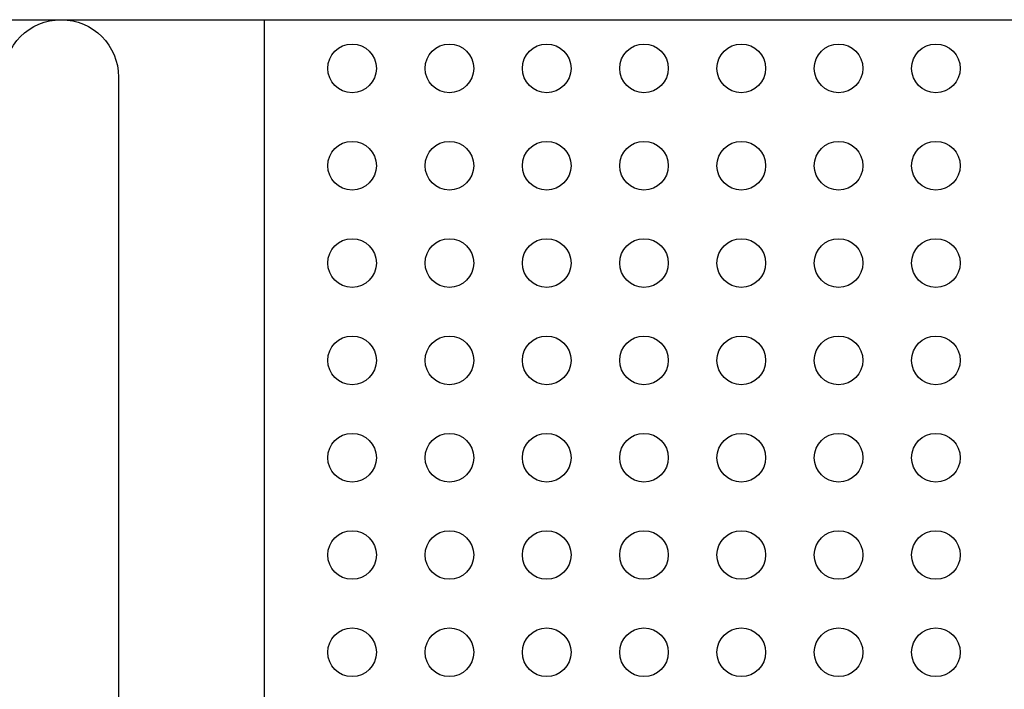
# Model space of a CAD drawing. Units: inches. Extents: x 18.41 to 22.04, y 11.69 to 13.8.
# Drawn here: x 19.66 to 20.17, y 13.06 to 13.4 of the extents above; entities that cross this region are included whole.
import ezdxf

# ---------------------------------------------------------------- set-up
doc = ezdxf.new("R2010")
doc.units = ezdxf.units.IN
doc.header["$MEASUREMENT"] = 0
for name, color, linetype in [('PCB_BOT', 1, 'Continuous'), ('PCB_OUTLINE', 142, 'Continuous'), ('PCB_TOP', 5, 'Continuous')]:
    doc.layers.add(name, color=color, linetype=linetype)

msp = doc.modelspace()

# ---------------------------------------------------------------- linework, layer by layer
at = {"layer": 'PCB_BOT'}
msp.add_lwpolyline([(19.40895, 13.40072), (20.90895, 13.40072), (20.90895, 12.10072), (19.40895, 12.10072)], close=True, dxfattribs=at)
at = {"layer": 'PCB_OUTLINE'}
msp.add_lwpolyline([(19.40895, 13.40072), (20.90895, 13.40072), (20.90895, 12.10072), (19.40895, 12.10072)], close=True, dxfattribs=at)
for centre in [(19.83399, 13.37572), (19.88399, 13.37572), (19.93399, 13.37572), (19.98399, 13.37572), (20.03399, 13.37572), (20.08399, 13.37572), (20.13399, 13.37572), (19.83399, 13.32572), (19.88399, 13.32572), (19.93399, 13.32572), (19.98399, 13.32572), (20.03399, 13.32572), (20.08399, 13.32572), (20.13399, 13.32572), (19.83399, 13.27572), (19.88399, 13.27572), (19.93399, 13.27572), (19.98399, 13.27572), (20.03399, 13.27572), (20.08399, 13.27572), (20.13399, 13.27572), (19.83399, 13.22572), (19.88399, 13.22572), (19.93399, 13.22572), (19.98399, 13.22572), (20.03399, 13.22572), (20.08399, 13.22572), (20.13399, 13.22572), (19.83399, 13.17572), (19.88399, 13.17572), (19.93399, 13.17572), (19.98399, 13.17572), (20.03399, 13.17572), (20.08399, 13.17572), (20.13399, 13.17572), (19.83399, 13.12572), (19.88399, 13.12572), (19.93399, 13.12572), (19.98399, 13.12572), (20.03399, 13.12572), (20.08399, 13.12572), (20.13399, 13.12572), (19.83399, 13.07572), (19.88399, 13.07572), (19.93399, 13.07572), (19.98399, 13.07572), (20.03399, 13.07572), (20.08399, 13.07572), (20.13399, 13.07572)]:
    msp.add_circle(centre, 0.0125, dxfattribs=at)
at = {"layer": 'PCB_TOP'}
msp.add_lwpolyline([(19.71395, 13.37122), (19.71395, 12.94572), (19.65495, 12.94572), (19.65495, 13.37122, -1)], format="xyb", close=True, dxfattribs=at)
msp.add_lwpolyline([(19.78895, 13.00072), (19.78895, 13.40072), (20.52895, 13.40072), (20.52895, 13.00072)], dxfattribs=at)

doc.saveas('drawing.dxf')
